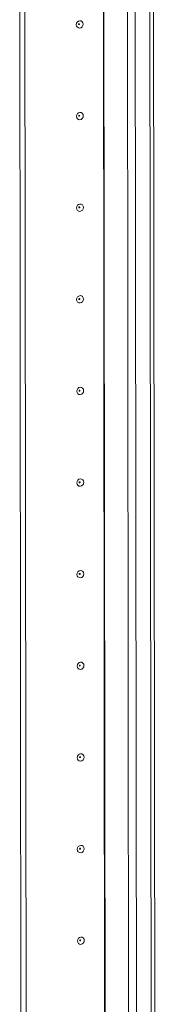
# Model space of a CAD drawing. Units: millimetres. Extents: x 1 to 11582, y -51 to 11575.
# Drawn here: x 6938 to 6975, y 2863 to 3128 of the extents above; entities that cross this region are included whole.
import ezdxf

# ---------------------------------------------------------------- set-up
doc = ezdxf.new("R2010")
doc.units = ezdxf.units.MM

msp = doc.modelspace()

# ---------------------------------------------------------------- linework, layer by layer
at = {"color": 8, "linetype": 'Continuous', "lineweight": 15}
for p, q in [((6971.841, 3913.803), (6974.303, 1842.62)), ((6970.34, 1842.34), (6967.878, 3913.535)), ((6960.866, 2621.541), (6960.254, 3135.982)), ((6960.997, 2621.524), (6960.385, 3136.085))]:
    msp.add_line(p, q, dxfattribs=at)
at = {"color": 7, "linetype": 'Continuous', "lineweight": 15}
for p, q in [((6975.282, 1842.864), (6972.821, 3913.872)), ((6965.783, 3913.72), (6968.244, 1842.478)), ((6938.377, 2620.086), (6937.765, 3134.919)), ((6939.76, 2620.183), (6939.148, 3134.517)), ((6939.158, 3134.516), (6939.769, 2620.184))]:
    msp.add_line(p, q, dxfattribs=at)
at = {"color": 7, "linetype": 'Continuous', "lineweight": 15, "flags": 128}
for points in [[(6954.827, 3126.771), (6954.757, 3126.388), (6954.558, 3126.054), (6954.259, 3125.819), (6953.907, 3125.719), (6953.554, 3125.77), (6953.254, 3125.962), (6953.054, 3126.268), (6952.984, 3126.641), (6953.053, 3127.023), (6953.253, 3127.357), (6953.552, 3127.592), (6953.904, 3127.692), (6954.257, 3127.642), (6954.556, 3127.449), (6954.756, 3127.143), (6954.827, 3126.771)], [(6953.835, 3126.79), (6953.825, 3126.84), (6953.799, 3126.881), (6953.758, 3126.907), (6953.711, 3126.914), (6953.664, 3126.9), (6953.624, 3126.869), (6953.597, 3126.824), (6953.588, 3126.773), (6953.597, 3126.723), (6953.624, 3126.682), (6953.664, 3126.656), (6953.712, 3126.649), (6953.759, 3126.663), (6953.799, 3126.694), (6953.826, 3126.739), (6953.835, 3126.79)], [(6954.856, 3102.113), (6954.787, 3101.731), (6954.587, 3101.397), (6954.288, 3101.162), (6953.936, 3101.062), (6953.583, 3101.112), (6953.284, 3101.305), (6953.084, 3101.611), (6953.013, 3101.983), (6953.083, 3102.365), (6953.282, 3102.7), (6953.581, 3102.934), (6953.934, 3103.034), (6954.286, 3102.984), (6954.586, 3102.792), (6954.786, 3102.486), (6954.856, 3102.113)], [(6953.864, 3102.133), (6953.855, 3102.183), (6953.828, 3102.224), (6953.788, 3102.249), (6953.741, 3102.256), (6953.693, 3102.243), (6953.653, 3102.211), (6953.627, 3102.166), (6953.617, 3102.115), (6953.627, 3102.065), (6953.653, 3102.024), (6953.694, 3101.999), (6953.741, 3101.992), (6953.788, 3102.005), (6953.828, 3102.037), (6953.855, 3102.081), (6953.864, 3102.133)], [(6954.886, 3077.456), (6954.816, 3077.073), (6954.617, 3076.739), (6954.318, 3076.504), (6953.965, 3076.404), (6953.612, 3076.454), (6953.313, 3076.647), (6953.113, 3076.953), (6953.042, 3077.325), (6953.112, 3077.708), (6953.311, 3078.042), (6953.61, 3078.277), (6953.963, 3078.377), (6954.316, 3078.327), (6954.615, 3078.134), (6954.815, 3077.828), (6954.886, 3077.456)], [(6953.893, 3077.475), (6953.884, 3077.525), (6953.857, 3077.566), (6953.817, 3077.592), (6953.77, 3077.598), (6953.723, 3077.585), (6953.683, 3077.554), (6953.656, 3077.509), (6953.647, 3077.458), (6953.656, 3077.408), (6953.683, 3077.367), (6953.723, 3077.341), (6953.77, 3077.334), (6953.817, 3077.348), (6953.857, 3077.379), (6953.884, 3077.424), (6953.893, 3077.475)], [(6954.915, 3052.798), (6954.845, 3052.416), (6954.646, 3052.081), (6954.347, 3051.847), (6953.994, 3051.747), (6953.642, 3051.797), (6953.342, 3051.989), (6953.142, 3052.295), (6953.072, 3052.668), (6953.141, 3053.05), (6953.341, 3053.384), (6953.64, 3053.619), (6953.992, 3053.719), (6954.345, 3053.669), (6954.644, 3053.476), (6954.844, 3053.17), (6954.915, 3052.798)], [(6953.923, 3052.817), (6953.913, 3052.867), (6953.886, 3052.908), (6953.846, 3052.934), (6953.799, 3052.941), (6953.752, 3052.927), (6953.712, 3052.896), (6953.685, 3052.851), (6953.676, 3052.8), (6953.685, 3052.75), (6953.712, 3052.709), (6953.752, 3052.683), (6953.799, 3052.676), (6953.847, 3052.69), (6953.887, 3052.721), (6953.913, 3052.766), (6953.923, 3052.817)], [(6954.944, 3028.14), (6954.875, 3027.758), (6954.675, 3027.424), (6954.376, 3027.189), (6954.024, 3027.089), (6953.671, 3027.139), (6953.372, 3027.332), (6953.172, 3027.638), (6953.101, 3028.01), (6953.171, 3028.393), (6953.37, 3028.727), (6953.669, 3028.962), (6954.021, 3029.062), (6954.374, 3029.011), (6954.673, 3028.819), (6954.874, 3028.513), (6954.944, 3028.14)], [(6953.952, 3028.16), (6953.943, 3028.21), (6953.916, 3028.251), (6953.876, 3028.276), (6953.828, 3028.283), (6953.781, 3028.27), (6953.741, 3028.238), (6953.714, 3028.194), (6953.705, 3028.142), (6953.715, 3028.092), (6953.741, 3028.051), (6953.781, 3028.026), (6953.829, 3028.019), (6953.876, 3028.032), (6953.916, 3028.064), (6953.943, 3028.108), (6953.952, 3028.16)], [(6954.974, 3003.483), (6954.904, 3003.1), (6954.704, 3002.766), (6954.406, 3002.531), (6954.053, 3002.431), (6953.7, 3002.481), (6953.401, 3002.674), (6953.201, 3002.98), (6953.13, 3003.353), (6953.2, 3003.735), (6953.399, 3004.069), (6953.698, 3004.304), (6954.051, 3004.404), (6954.404, 3004.354), (6954.703, 3004.161), (6954.903, 3003.855), (6954.974, 3003.483)], [(6953.981, 3003.502), (6953.972, 3003.552), (6953.945, 3003.593), (6953.905, 3003.619), (6953.858, 3003.625), (6953.811, 3003.612), (6953.77, 3003.581), (6953.744, 3003.536), (6953.734, 3003.485), (6953.744, 3003.435), (6953.771, 3003.394), (6953.811, 3003.368), (6953.858, 3003.361), (6953.905, 3003.375), (6953.945, 3003.406), (6953.972, 3003.451), (6953.981, 3003.502)], [(6955.003, 2978.825), (6954.933, 2978.443), (6954.734, 2978.109), (6954.435, 2977.874), (6954.082, 2977.774), (6953.73, 2977.824), (6953.43, 2978.016), (6953.23, 2978.322), (6953.16, 2978.695), (6953.229, 2979.077), (6953.429, 2979.411), (6953.727, 2979.646), (6954.08, 2979.746), (6954.433, 2979.696), (6954.732, 2979.503), (6954.932, 2979.197), (6955.003, 2978.825)], [(6954.011, 2978.844), (6954.001, 2978.894), (6953.974, 2978.935), (6953.934, 2978.961), (6953.887, 2978.968), (6953.84, 2978.954), (6953.8, 2978.923), (6953.773, 2978.878), (6953.764, 2978.827), (6953.773, 2978.777), (6953.8, 2978.736), (6953.84, 2978.71), (6953.887, 2978.704), (6953.935, 2978.717), (6953.975, 2978.748), (6954.001, 2978.793), (6954.011, 2978.844)], [(6955.032, 2954.167), (6954.962, 2953.785), (6954.763, 2953.451), (6954.464, 2953.216), (6954.112, 2953.116), (6953.759, 2953.166), (6953.46, 2953.359), (6953.259, 2953.665), (6953.189, 2954.037), (6953.259, 2954.42), (6953.458, 2954.754), (6953.757, 2954.989), (6954.109, 2955.089), (6954.462, 2955.038), (6954.761, 2954.846), (6954.962, 2954.54), (6955.032, 2954.167)], [(6954.04, 2954.187), (6954.031, 2954.237), (6954.004, 2954.278), (6953.964, 2954.303), (6953.916, 2954.31), (6953.869, 2954.297), (6953.829, 2954.265), (6953.802, 2954.221), (6953.793, 2954.169), (6953.802, 2954.119), (6953.829, 2954.078), (6953.869, 2954.053), (6953.917, 2954.046), (6953.964, 2954.059), (6954.004, 2954.091), (6954.031, 2954.136), (6954.04, 2954.187)], [(6955.061, 2929.51), (6954.992, 2929.127), (6954.792, 2928.793), (6954.494, 2928.558), (6954.141, 2928.458), (6953.788, 2928.509), (6953.489, 2928.701), (6953.289, 2929.007), (6953.218, 2929.38), (6953.288, 2929.762), (6953.487, 2930.096), (6953.786, 2930.331), (6954.139, 2930.431), (6954.491, 2930.381), (6954.791, 2930.188), (6954.991, 2929.882), (6955.061, 2929.51)], [(6954.069, 2929.529), (6954.06, 2929.579), (6954.033, 2929.62), (6953.993, 2929.646), (6953.946, 2929.653), (6953.898, 2929.639), (6953.858, 2929.608), (6953.832, 2929.563), (6953.822, 2929.512), (6953.832, 2929.462), (6953.859, 2929.421), (6953.899, 2929.395), (6953.946, 2929.388), (6953.993, 2929.402), (6954.033, 2929.433), (6954.06, 2929.478), (6954.069, 2929.529)], [(6955.091, 2904.852), (6955.021, 2904.47), (6954.822, 2904.136), (6954.523, 2903.901), (6954.17, 2903.801), (6953.818, 2903.851), (6953.518, 2904.044), (6953.318, 2904.349), (6953.247, 2904.722), (6953.317, 2905.104), (6953.517, 2905.438), (6953.815, 2905.673), (6954.168, 2905.773), (6954.521, 2905.723), (6954.82, 2905.53), (6955.02, 2905.225), (6955.091, 2904.852)], [(6954.099, 2904.871), (6954.089, 2904.921), (6954.062, 2904.962), (6954.022, 2904.988), (6953.975, 2904.995), (6953.928, 2904.982), (6953.888, 2904.95), (6953.861, 2904.905), (6953.852, 2904.854), (6953.861, 2904.804), (6953.888, 2904.763), (6953.928, 2904.737), (6953.975, 2904.731), (6954.023, 2904.744), (6954.063, 2904.775), (6954.089, 2904.82), (6954.099, 2904.871)], [(6955.12, 2880.194), (6955.05, 2879.812), (6954.851, 2879.478), (6954.552, 2879.243), (6954.2, 2879.143), (6953.847, 2879.193), (6953.548, 2879.386), (6953.347, 2879.692), (6953.277, 2880.064), (6953.346, 2880.447), (6953.546, 2880.781), (6953.845, 2881.016), (6954.197, 2881.116), (6954.55, 2881.065), (6954.849, 2880.873), (6955.049, 2880.567), (6955.12, 2880.194)], [(6954.128, 2880.214), (6954.118, 2880.264), (6954.092, 2880.305), (6954.052, 2880.331), (6954.004, 2880.337), (6953.957, 2880.324), (6953.917, 2880.292), (6953.89, 2880.248), (6953.881, 2880.196), (6953.89, 2880.147), (6953.917, 2880.106), (6953.957, 2880.08), (6954.005, 2880.073), (6954.052, 2880.086), (6954.092, 2880.118), (6954.119, 2880.163), (6954.128, 2880.214)]]:
    msp.add_lwpolyline(points, dxfattribs=at)

doc.saveas('drawing.dxf')
